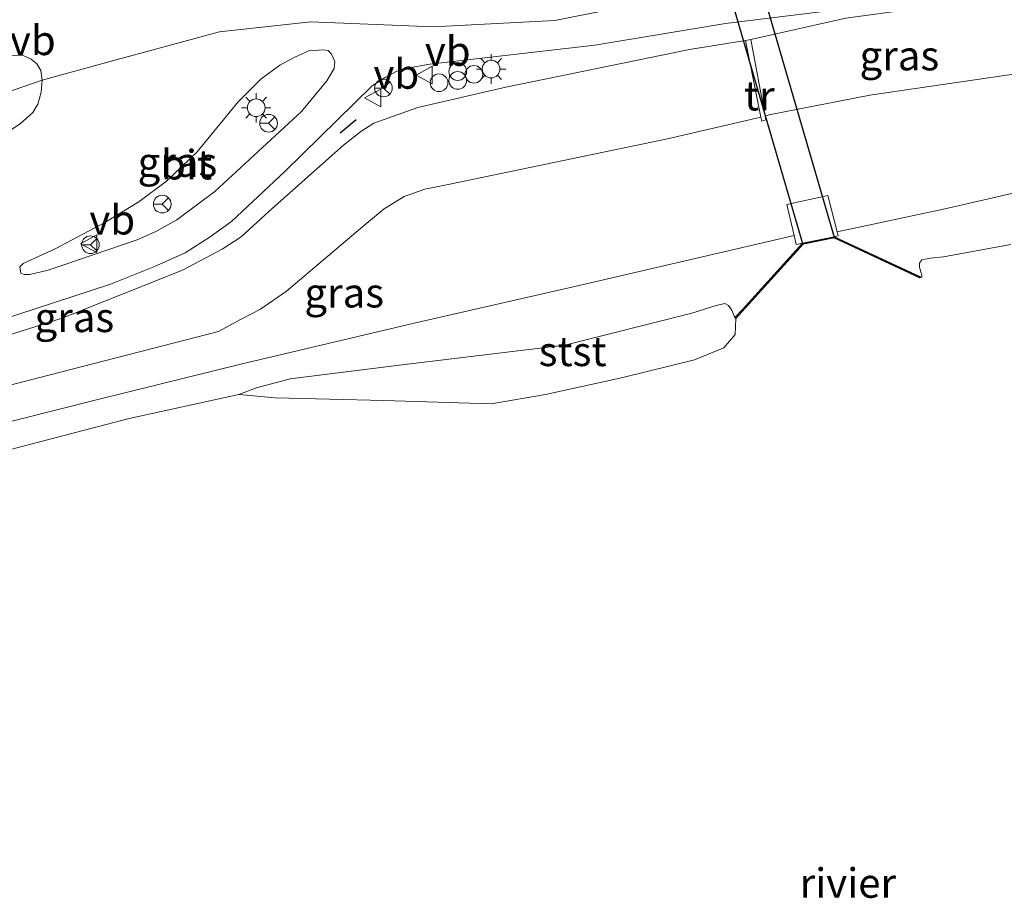
# Model space of a CAD drawing. Units: metres. Extents: x 80000 to 90008, y 424999 to 431253.
# Drawn here: x 82733 to 82817, y 425901 to 425976 of the extents above; entities that cross this region are included whole.
import ezdxf
from ezdxf.enums import TextEntityAlignment as Align

# ---------------------------------------------------------------- set-up
doc = ezdxf.new("R2010")
doc.units = ezdxf.units.M
doc.layers.get('0').update_dxf_attribs({"lineweight": 25})
for name, color, linetype, lineweight in [('B-ME-GW-KRUINLIJN-L-B1', 93, 'Continuous', 18), ('B-ME-GW-TEENLIJN-L-B1', 93, 'Continuous', 18), ('B-ME-IE-GRASLAND-GV-B6', 93, 'Continuous', 18), ('B-ME-IE-INRICHTINGSELEMENT-S-B1', 253, 'Continuous', 18), ('B-ME-IE-MEUBILAIR_WEGMEUBILAIR-LICHTMAST-S-B1', 8, 'Continuous', 18), ('B-ME-OB-BEKLEDING-GV-B6', 253, 'Continuous', 18), ('B-ME-OB-WATERLIJN-L-B1', 133, 'OB-WATERLIJN', 18), ('B-ME-OG-BEBOUWING-GV-B6', 173, 'Continuous', 18), ('B-ME-OG-WATER-GV-B6', 153, 'Continuous', 18), ('B-ME-VH-VERH_SOORT-BETON-OVERIG-GV-B6', 8, 'IE-TERREINAFSCHEIDING-NATUURLIJK-HOUTWAL', 18), ('B-ME-VH-VERH_SOORT-BITUMEN-GV-B6', 8, 'IE-TERREINAFSCHEIDING-NATUURLIJK-HOUTWAL', 18), ('B-ME-VW-MEUBILAIR_WEGMEUBILAIR-RONA-S-B1', 8, 'Continuous', 18), ('B-ME-VW-MEUBILAIR_WEGMEUBILAIR-VERKEERSBORD-S-B1', 8, 'Continuous', 18)]:
    doc.layers.add(name, color=color, linetype=linetype, lineweight=lineweight)
for name, color, linetype in [('B-ME-IE-TERREINAFSCHEIDING-SCHRIKHEK-L-B1', 10, 'Continuous'), ('B-ME-KW-DUIKER-GV-B6', 10, 'Continuous'), ('B-ME-VV-KADEMUUR-GV-B6', 10, 'Continuous')]:
    doc.layers.add(name, color=color, linetype=linetype)
doc.styles.add('NLCS-ISO', font='NLCS-ISO.TTF')
doc.linetypes.add('IE-TERREINAFSCHEIDING-NATUURLIJK-HOUTWAL', pattern='A,7,-1.5,[67,NLCS.SHX,S=0.75,R=45,X=0,Y=0],-1.5,7,-1.5,[70,NLCS.SHX,S=0.75,R=0,X=0,Y=0],-1.5', length=20)
doc.linetypes.add('OB-WATERLIJN', pattern='A,10,[32,NLCS.SHX,S=2,R=0,X=0,Y=0],-12', length=22)

# ---------------------------------------------------------------- blocks, each defined once
blk = doc.blocks.new('dtb')
blk.add_circle((0, 0), 0.75)
blk = doc.blocks.new('prullenbak')
for centre in [(-0.375, 0), (0.375, 0)]:
    blk.add_circle(centre, 0.75)
blk = doc.blocks.new('lantaarnpaal')
for p, q in [((-0.884, 0.884), (-0.53, 0.53)), ((0, 0.75), (0, 1.25)), ((0.53, 0.53), (0.884, 0.884)), ((-0.75, 0), (-1.25, 0)), ((0.75, 0), (1.25, 0)), ((-0.53, -0.53), (-0.884, -0.884)), ((0, -0.75), (0, -1.25)), ((0.53, -0.53), (0.884, -0.884))]:
    blk.add_line(p, q)
blk.add_circle((0, 0), 0.75)
blk = doc.blocks.new('verkeersbord')
for p, q in [((0, 0.75), (-0.75, -0.625)), ((0.75, -0.625), (0, 0.75)), ((-0.75, -0.625), (0.75, -0.625))]:
    blk.add_line(p, q)
blk = doc.blocks.new('wegwijzer')
for q in [(-0.53, -0.53), (0, 0.75), (0.53, -0.53)]:
    blk.add_line((0, 0), q)
blk.add_circle((0, 0), 0.75)

msp = doc.modelspace()

# ---------------------------------------------------------------- linework, layer by layer
at = {"layer": 'B-ME-GW-KRUINLIJN-L-B1'}
for points in [[(83017.136, 426008.142, 1.38), (82998.82, 426004.771, 1.463), (82984.687, 426001.997, 1.424), (82973.153, 425998.993, 1.478), (82956.986, 425995.193, 1.547), (82938.871, 425991.836, 1.826), (82923.032, 425988.607, 1.821), (82906.032, 425985.307, 1.826), (82890.054, 425982.187, 1.782), (82875.472, 425979.369, 1.777), (82855.945, 425975.602, 1.806), (82842.4, 425972.763, 1.87), (82840.354, 425972.247, 1.831), (82838.446, 425971.623, 1.821), (82836.382, 425970.689, 1.816), (82834.192, 425969.199, 1.708), (82830.168, 425966.542, 1.684), (82826.612, 425964.502, 1.689), (82822.048, 425962.08, 1.684), (82819.675, 425961.303, 1.679), (82811.677, 425959.457, 1.65), (82802.641, 425957.532, 1.62)], [(82637.549, 425946.219, 4.212), (82648.391, 425949.063, 4.212), (82670.322, 425954.322, 4.274), (82692.497, 425959.531, 4.302), (82711.406, 425963.671, 4.24), (82726.25, 425967.489, 4.249), (82732.056, 425969.351, 4.063), (82735.165, 425970.402, 4.001), (82741.133, 425972.057, 4.306), (82750.224, 425974.504, 4.575), (82757.979, 425975.365, 4.68), (82768.368, 425974.925, 4.709), (82778.681, 425975.468, 4.83), (82797.608, 425979.255, 4.951), (82809.158, 425982.288, 4.873), (82816.979, 425983.676, 4.824)], [(82795.337, 425973.873, 4.578), (82803.376, 425975.688, 4.927), (82814.846, 425977.259, 4.672), (82819.4, 425977.636, 4.495), (82822.419, 425977.885, 4.378), (82833.45, 425979.437, 3.688), (82849.811, 425981.858, 2.954), (82859.728, 425983.509, 2.469), (82862.662, 425983.924, 2.44), (82863.125, 425983.766, 2.371), (82863.449, 425983.408, 2.342), (82863.554, 425982.928, 2.244)], [(82715.555, 425943.227, 2.97), (82722.297, 425945.613, 3.556), (82736.858, 425950.227, 4.207), (82747.066, 425954.291, 4.603), (82750.45, 425956.069, 4.603), (82752.066, 425957.113, 4.613), (82754.399, 425959.268, 4.643), (82760.745, 425964.901, 4.613), (82762.222, 425966.054, 4.594), (82763.325, 425966.776, 4.633), (82767.063, 425968.103, 4.706), (82774.534, 425969.828, 4.809), (82790.125, 425973.028, 4.912), (82794.876, 425973.788, 4.6)], [(82799.005, 425957.233, 1.697), (82780.867, 425953.025, 1.796), (82766.731, 425949.787, 1.669), (82752.145, 425946.35, 1.463), (82739.899, 425943.318, 1.444), (82720.336, 425938.406, 1.434), (82702.463, 425933.995, 1.385)], [(82799.721, 425956.575, 1.684), (82799.182, 425956.48, 1.648), (82799.005, 425957.233, 1.697)], [(82802.641, 425957.532, 1.62), (82802.726, 425957.2, 1.642), (82802.407, 425957.129, 1.684)]]:
    msp.add_polyline3d(points, dxfattribs=at)
at = {"layer": 'B-ME-GW-TEENLIJN-L-B1'}
msp.add_line((82790.305, 425950.638, 0.275), (82792.372, 425951.304, 0.269), dxfattribs=at)
for points in [[(82863.554, 425982.928, 2.244), (82842.299, 425977.049, 2.234), (82821.261, 425971.448, 2.259), (82820.531, 425971.342, 2.251), (82805.428, 425969.148, 2.087), (82796.892, 425967.465, 1.926), (82796.526, 425967.356, 2.002)], [(82796.178, 425967.282, 2.012), (82788.255, 425965.43, 2.063), (82769.781, 425961.596, 2.317), (82767.658, 425961.158, 2.249), (82765.905, 425960.532, 2.234), (82764.181, 425959.504, 2.2), (82762.564, 425958.151, 2.161), (82755.908, 425952.52, 2.009), (82753.686, 425950.968, 1.975), (82752.056, 425950.125, 1.931), (82750.131, 425949.082, 1.867), (82731.885, 425944.395, 1.965), (82722.374, 425942.006, 1.859)], [(82792.372, 425951.304, 0.269), (82793.116, 425951.46, 0.169), (82793.434, 425951.299, 0.148), (82793.697, 425950.899, 0.16), (82793.97, 425950.261, 0.16)], [(82751.855, 425943.729, 0.16), (82753.356, 425944.319, 0.182), (82756.209, 425945.057, 0.194), (82765.938, 425946.289, 0.256), (82779.537, 425947.94, 0.278), (82790.305, 425950.638, 0.275)]]:
    msp.add_polyline3d(points, dxfattribs=at)
at = {"layer": 'B-ME-IE-GRASLAND-GV-B6'}
for points in [[(82819.4, 425977.636, 4.495), (82814.846, 425977.259, 4.672), (82803.376, 425975.688, 4.927), (82795.337, 425973.873, 4.578), (82794.876, 425973.788, 4.6), (82790.125, 425973.028, 4.912), (82774.534, 425969.828, 4.809), (82767.063, 425968.103, 4.706), (82763.325, 425966.776, 4.633), (82762.222, 425966.054, 4.594), (82760.745, 425964.901, 4.613), (82754.399, 425959.268, 4.643), (82752.066, 425957.113, 4.613), (82750.45, 425956.069, 4.603), (82747.066, 425954.291, 4.603), (82736.858, 425950.227, 4.207), (82722.297, 425945.613, 3.556), (82715.555, 425943.227, 2.97)], [(82820.531, 425971.342, 2.251), (82805.428, 425969.148, 2.087), (82796.892, 425967.465, 1.926), (82796.526, 425967.356, 2.002), (82795.337, 425973.873, 4.578), (82803.376, 425975.688, 4.927), (82814.846, 425977.259, 4.672), (82819.4, 425977.636, 4.495), (82820.531, 425971.342, 2.251)], [(82723.467, 425947.387, 3.688), (82740.96, 425953.116, 4.398), (82744.652, 425954.582, 4.461), (82747.306, 425955.76, 4.535), (82749.434, 425957.127, 4.54), (82751.221, 425958.433, 4.555), (82755.764, 425962.651, 4.579), (82763.171, 425969.919, 4.52), (82764.274, 425970.641, 4.53), (82765.283, 425971.177, 4.594), (82766.183, 425971.42, 4.638), (82768.073, 425971.782, 4.716), (82782.077, 425973.38, 4.78), (82793.171, 425975.21, 4.824), (82803.565, 425976.502, 4.931)], [(82722.297, 425945.613, 3.556), (82736.858, 425950.227, 4.207), (82747.066, 425954.291, 4.603), (82750.45, 425956.069, 4.603), (82752.066, 425957.113, 4.613), (82754.399, 425959.268, 4.643), (82760.745, 425964.901, 4.613), (82762.222, 425966.054, 4.594), (82763.325, 425966.776, 4.633), (82767.063, 425968.103, 4.706), (82774.534, 425969.828, 4.809), (82790.125, 425973.028, 4.912), (82794.876, 425973.788, 4.6), (82796.178, 425967.282, 2.012)], [(82735.684, 425954.283, 4.246), (82734.103, 425953.92, 4.212), (82733.639, 425953.922, 4.187), (82733.345, 425954.032, 4.178), (82733.27, 425954.575, 4.173), (82733.535, 425954.867, 4.222), (82736.313, 425956.138, 4.413), (82740.489, 425958.329, 4.623), (82743.362, 425960.094, 4.672), (82745.725, 425961.847, 4.682), (82748.308, 425964.341, 4.692), (82751.813, 425968.58, 4.682), (82753.712, 425970.489, 4.672), (82755.329, 425971.688, 4.667), (82756.555, 425972.348, 4.672), (82757.812, 425972.914, 4.706), (82759.02, 425973, 4.706), (82759.453, 425972.936, 4.701), (82759.715, 425972.61, 4.687), (82760.021, 425971.989, 4.677), (82759.956, 425971.401, 4.682), (82759.316, 425970.367, 4.672), (82757.181, 425967.762, 4.672), (82749.823, 425960.974, 4.677), (82746.59, 425958.576, 4.589), (82744.804, 425957.579, 4.564), (82743.237, 425956.86, 4.555), (82735.684, 425954.283, 4.246)], [(82732.406, 425972.537, 3.854), (82733.551, 425972.5, 3.894), (82734.215, 425972.203, 3.938), (82734.708, 425971.797, 3.952), (82735.046, 425971.238, 3.967), (82735.165, 425970.402, 4.001), (82735.083, 425969.396, 4.011), (82734.799, 425968.376, 4.031), (82734.361, 425967.666, 4.031), (82733.288, 425966.696, 4.006), (82730.57, 425964.93, 3.967)], [(82731.885, 425944.395, 1.965), (82750.131, 425949.082, 1.867), (82752.056, 425950.125, 1.931), (82753.686, 425950.968, 1.975), (82755.908, 425952.52, 2.009), (82762.564, 425958.151, 2.161), (82764.181, 425959.504, 2.2), (82765.905, 425960.532, 2.234), (82767.658, 425961.158, 2.249), (82769.781, 425961.596, 2.317), (82788.255, 425965.43, 2.063), (82796.178, 425967.282, 2.012), (82796.269, 425966.946, 1.999), (82796.593, 425967.052, 2.005), (82796.526, 425967.356, 2.002), (82796.892, 425967.465, 1.926), (82805.428, 425969.148, 2.087), (82820.531, 425971.342, 2.251)], [(82796.178, 425967.282, 2.012), (82788.255, 425965.43, 2.063), (82769.781, 425961.596, 2.317), (82767.658, 425961.158, 2.249), (82765.905, 425960.532, 2.234), (82764.181, 425959.504, 2.2), (82762.564, 425958.151, 2.161), (82755.908, 425952.52, 2.009), (82753.686, 425950.968, 1.975), (82752.056, 425950.125, 1.931), (82750.131, 425949.082, 1.867), (82731.885, 425944.395, 1.965)], [(82819.675, 425961.303, 1.679), (82811.677, 425959.457, 1.65), (82802.641, 425957.532, 1.62)], [(82802.641, 425957.532, 1.62), (82801.848, 425960.627, 1.649), (82798.387, 425959.852, 1.636), (82799.005, 425957.233, 1.697), (82780.867, 425953.025, 1.796), (82766.731, 425949.787, 1.669), (82752.145, 425946.35, 1.463), (82739.899, 425943.318, 1.444), (82720.336, 425938.406, 1.434)]]:
    msp.add_polyline3d(points, dxfattribs=at)
at = {"layer": 'B-ME-IE-TERREINAFSCHEIDING-SCHRIKHEK-L-B1'}
msp.add_line((82761.83, 425967.036, 4.618), (82760.446, 425965.913, 4.637), dxfattribs=at)
at = {"layer": 'B-ME-KW-DUIKER-GV-B6'}
msp.add_polyline3d([(82802.399, 425957.081, 0.16), (82799.748, 425956.534, 0.16), (82779.951, 426024.339, -2.842), (82782.522, 426025.177, -2.842), (82802.399, 425957.081, 0.16)], dxfattribs=at)
at = {"layer": 'B-ME-OB-BEKLEDING-GV-B6'}
for points in [[(82809.657, 425953.647, 0.16), (82809.702, 425953.733, 0.163), (82802.407, 425957.129, 1.684), (82802.726, 425957.2, 1.642), (82802.641, 425957.532, 1.62), (82811.677, 425959.457, 1.65), (82819.675, 425961.303, 1.679)], [(82720.336, 425938.406, 1.434), (82739.899, 425943.318, 1.444), (82752.145, 425946.35, 1.463), (82766.731, 425949.787, 1.669), (82780.867, 425953.025, 1.796), (82799.005, 425957.233, 1.697), (82799.182, 425956.48, 1.648), (82799.721, 425956.575, 1.684), (82794.606, 425950.959, 0.329), (82793.97, 425950.261, 0.16), (82793.697, 425950.899, 0.16), (82793.434, 425951.299, 0.148), (82793.116, 425951.46, 0.169), (82792.372, 425951.304, 0.269), (82790.305, 425950.638, 0.275)], [(82817.406, 425956.464, 0.16), (82811.682, 425955.436, 0.16), (82810.585, 425955.305, 0.16), (82809.85, 425955.162, 0.16), (82809.643, 425954.899, 0.16), (82809.631, 425954.537, 0.16), (82809.757, 425954.154, 0.159), (82809.838, 425953.855, 0.165), (82809.828, 425953.689, 0.165), (82809.657, 425953.647, 0.16)], [(82793.97, 425950.261, 0.16), (82794.044, 425950.199, 0.136), (82793.993, 425948.829, 0.16), (82793.03, 425947.703, 0.16), (82790.527, 425946.68, 0.16), (82784.443, 425945.17, 0.16), (82777.903, 425943.749, 0.16), (82773.27, 425942.953, 0.16), (82764.168, 425943.218, 0.16), (82754.938, 425943.468, 0.16), (82751.855, 425943.729, 0.16), (82753.356, 425944.319, 0.182), (82756.209, 425945.057, 0.194), (82765.938, 425946.289, 0.256), (82779.537, 425947.94, 0.278), (82790.305, 425950.638, 0.275), (82792.372, 425951.304, 0.269), (82793.116, 425951.46, 0.169), (82793.434, 425951.299, 0.148), (82793.697, 425950.899, 0.16), (82793.97, 425950.261, 0.16)], [(82790.305, 425950.638, 0.275), (82779.537, 425947.94, 0.278), (82765.938, 425946.289, 0.256), (82756.209, 425945.057, 0.194), (82753.356, 425944.319, 0.182), (82751.855, 425943.729, 0.16), (82742.552, 425941.693, 0.16), (82724.101, 425936.897, 0.16)]]:
    msp.add_polyline3d(points, dxfattribs=at)
at = {"layer": 'B-ME-OB-WATERLIJN-L-B1'}
msp.add_polyline3d([(82817.406, 425956.464, 0.16), (82811.682, 425955.436, 0.16), (82810.585, 425955.305, 0.16), (82809.85, 425955.162, 0.16), (82809.643, 425954.899, 0.16), (82809.631, 425954.537, 0.16), (82809.757, 425954.154, 0.159), (82809.838, 425953.855, 0.165), (82809.828, 425953.689, 0.165), (82809.657, 425953.647, 0.16), (82802.393, 425957.028, 0.16), (82799.774, 425956.488, 0.16), (82794.044, 425950.199, 0.136), (82793.993, 425948.829, 0.16), (82793.03, 425947.703, 0.16), (82790.527, 425946.68, 0.16), (82784.443, 425945.17, 0.16), (82777.903, 425943.749, 0.16), (82773.27, 425942.953, 0.16), (82764.168, 425943.218, 0.16), (82754.938, 425943.468, 0.16), (82751.855, 425943.729, 0.16), (82742.552, 425941.693, 0.16), (82724.101, 425936.897, 0.16)], dxfattribs=at)
at = {"layer": 'B-ME-OG-BEBOUWING-GV-B6'}
msp.add_polyline3d([(82796.526, 425967.356, 2.002), (82796.593, 425967.052, 2.005), (82796.269, 425966.946, 1.999), (82796.178, 425967.282, 2.012), (82794.876, 425973.788, 4.6), (82795.337, 425973.873, 4.578), (82796.526, 425967.356, 2.002)], dxfattribs=at)
at = {"layer": 'B-ME-OG-WATER-GV-B6'}
msp.add_polyline3d([(82724.101, 425936.897, 0.16), (82742.552, 425941.693, 0.16), (82751.855, 425943.729, 0.16), (82754.938, 425943.468, 0.16), (82764.168, 425943.218, 0.16), (82773.27, 425942.953, 0.16), (82777.903, 425943.749, 0.16), (82784.443, 425945.17, 0.16), (82790.527, 425946.68, 0.16), (82793.03, 425947.703, 0.16), (82793.993, 425948.829, 0.16), (82794.044, 425950.199, 0.136), (82799.774, 425956.488, 0.16), (82802.393, 425957.028, 0.16), (82809.657, 425953.647, 0.16), (82809.828, 425953.689, 0.165), (82809.838, 425953.855, 0.165), (82809.757, 425954.154, 0.159), (82809.631, 425954.537, 0.16), (82809.643, 425954.899, 0.16), (82809.85, 425955.162, 0.16), (82810.585, 425955.305, 0.16), (82811.682, 425955.436, 0.16), (82817.406, 425956.464, 0.16)], dxfattribs=at)
at = {"layer": 'B-ME-VH-VERH_SOORT-BETON-OVERIG-GV-B6'}
msp.add_polyline3d([(82802.641, 425957.532, 1.62), (82802.726, 425957.2, 1.642), (82802.407, 425957.129, 1.684), (82799.721, 425956.575, 1.684), (82799.182, 425956.48, 1.648), (82799.005, 425957.233, 1.697), (82798.387, 425959.852, 1.636), (82801.848, 425960.627, 1.649), (82802.641, 425957.532, 1.62)], dxfattribs=at)
at = {"layer": 'B-ME-VH-VERH_SOORT-BITUMEN-GV-B6'}
for points in [[(82803.565, 425976.502, 4.931), (82793.171, 425975.21, 4.824), (82782.077, 425973.38, 4.78), (82768.073, 425971.782, 4.716), (82766.183, 425971.42, 4.638), (82765.283, 425971.177, 4.594), (82764.274, 425970.641, 4.53), (82763.171, 425969.919, 4.52), (82755.764, 425962.651, 4.579), (82751.221, 425958.433, 4.555), (82749.434, 425957.127, 4.54), (82747.306, 425955.76, 4.535), (82744.652, 425954.582, 4.461), (82740.96, 425953.116, 4.398), (82723.467, 425947.387, 3.688)], [(82735.684, 425954.283, 4.246), (82743.237, 425956.86, 4.555), (82744.804, 425957.579, 4.564), (82746.59, 425958.576, 4.589), (82749.823, 425960.974, 4.677), (82757.181, 425967.762, 4.672), (82759.316, 425970.367, 4.672), (82759.956, 425971.401, 4.682), (82760.021, 425971.989, 4.677), (82759.715, 425972.61, 4.687), (82759.453, 425972.936, 4.701), (82759.02, 425973, 4.706), (82757.812, 425972.914, 4.706), (82756.555, 425972.348, 4.672), (82755.329, 425971.688, 4.667), (82753.712, 425970.489, 4.672), (82751.813, 425968.58, 4.682), (82748.308, 425964.341, 4.692), (82745.725, 425961.847, 4.682), (82743.362, 425960.094, 4.672), (82740.489, 425958.329, 4.623), (82736.313, 425956.138, 4.413), (82733.535, 425954.867, 4.222), (82733.27, 425954.575, 4.173), (82733.345, 425954.032, 4.178), (82733.639, 425953.922, 4.187), (82734.103, 425953.92, 4.212), (82735.684, 425954.283, 4.246)], [(82730.57, 425964.93, 3.967), (82733.288, 425966.696, 4.006), (82734.361, 425967.666, 4.031), (82734.799, 425968.376, 4.031), (82735.083, 425969.396, 4.011), (82735.165, 425970.402, 4.001), (82735.046, 425971.238, 3.967), (82734.708, 425971.797, 3.952), (82734.215, 425972.203, 3.938), (82733.551, 425972.5, 3.894), (82732.406, 425972.537, 3.854)]]:
    msp.add_polyline3d(points, dxfattribs=at)
at = {"layer": 'B-ME-VV-KADEMUUR-GV-B6'}
msp.add_polyline3d([(82793.97, 425950.261, 0.16), (82794.606, 425950.959, 0.329), (82799.721, 425956.575, 1.684), (82802.407, 425957.129, 1.684), (82809.702, 425953.733, 0.163), (82809.657, 425953.647, 0.16), (82802.393, 425957.028, 0.16), (82799.774, 425956.488, 0.16), (82794.044, 425950.199, 0.136), (82793.97, 425950.261, 0.16)], dxfattribs=at)

# ---------------------------------------------------------------- block references
at = {"layer": 'B-ME-IE-INRICHTINGSELEMENT-S-B1', "rotation": 90}
for name, p in [('prullenbak', (82770.442, 425970.767, 4.769)), ('dtb', (82768.854, 425970.196, 4.774)), ('dtb', (82771.815, 425970.908, 4.755))]:
    msp.add_blockref(name, p, dxfattribs=at)
at = {"layer": 'B-ME-IE-MEUBILAIR_WEGMEUBILAIR-LICHTMAST-S-B1', "rotation": 90}
for p in [(82773.275, 425971.358, 4.74), (82753.333, 425968.073, 4.76)]:
    msp.add_blockref('lantaarnpaal', p, dxfattribs=at)
at = {"layer": 'B-ME-VW-MEUBILAIR_WEGMEUBILAIR-RONA-S-B1', "rotation": 90}
for p in [(82764.136, 425969.748, 4.598), (82754.382, 425966.758, 4.769), (82745.354, 425959.894, 4.66), (82739.264, 425956.45, 4.5)]:
    msp.add_blockref('wegwijzer', p, dxfattribs=at)
at = {"layer": 'B-ME-VW-MEUBILAIR_WEGMEUBILAIR-VERKEERSBORD-S-B1', "rotation": 90}
for p in [(82767.65, 425970.847, 4.743), (82763.286, 425968.904, 4.529), (82739.17, 425956.536, 4.498)]:
    msp.add_blockref('verkeersbord', p, dxfattribs=at)

# ---------------------------------------------------------------- texts
at = {"layer": 'B-ME-IE-GRASLAND-GV-B6', "ltscale": 0.2, "style": 'NLCS-ISO'}
for p in [(82807.934, 425972.496), (82746.645, 425963.46), (82760.805, 425952.373), (82737.898, 425950.286)]:
    msp.add_text('gras', height=2.5, dxfattribs=at).set_placement(p, align=Align.MIDDLE_CENTER)
at = {"layer": 'B-ME-OB-BEKLEDING-GV-B6', "ltscale": 0.2, "style": 'NLCS-ISO'}
msp.add_text('stst', height=2.5, dxfattribs=at).set_placement((82780.194, 425947.401), align=Align.MIDDLE_CENTER)
at = {"layer": 'B-ME-OG-BEBOUWING-GV-B6', "ltscale": 0.2, "style": 'NLCS-ISO'}
msp.add_text('tr', height=2.5, dxfattribs=at).set_placement((82796.044, 425969.093), align=Align.MIDDLE_CENTER)
at = {"layer": 'B-ME-OG-WATER-GV-B6', "ltscale": 0.2, "style": 'NLCS-ISO'}
msp.add_text('rivier', height=2.5, dxfattribs=at).set_placement((82803.557, 425902.286), align=Align.MIDDLE_CENTER)
at = {"layer": 'B-ME-VH-VERH_SOORT-BITUMEN-GV-B6', "ltscale": 0.2, "style": 'NLCS-ISO'}
msp.add_text('bit', height=2.5, dxfattribs=at).set_placement((82747.421, 425963.239), align=Align.MIDDLE_CENTER)
at = {"layer": 'B-ME-VW-MEUBILAIR_WEGMEUBILAIR-VERKEERSBORD-S-B1', "ltscale": 0.2, "style": 'NLCS-ISO'}
for p in [(82732.426, 425971.758, 3.758), (82767.65, 425970.847, 4.743), (82763.286, 425968.904, 4.529), (82739.17, 425956.536, 4.498)]:
    msp.add_text('vb', height=2.5, dxfattribs=at).set_placement(p, align=Align.BOTTOM_LEFT)

doc.saveas('drawing.dxf')
